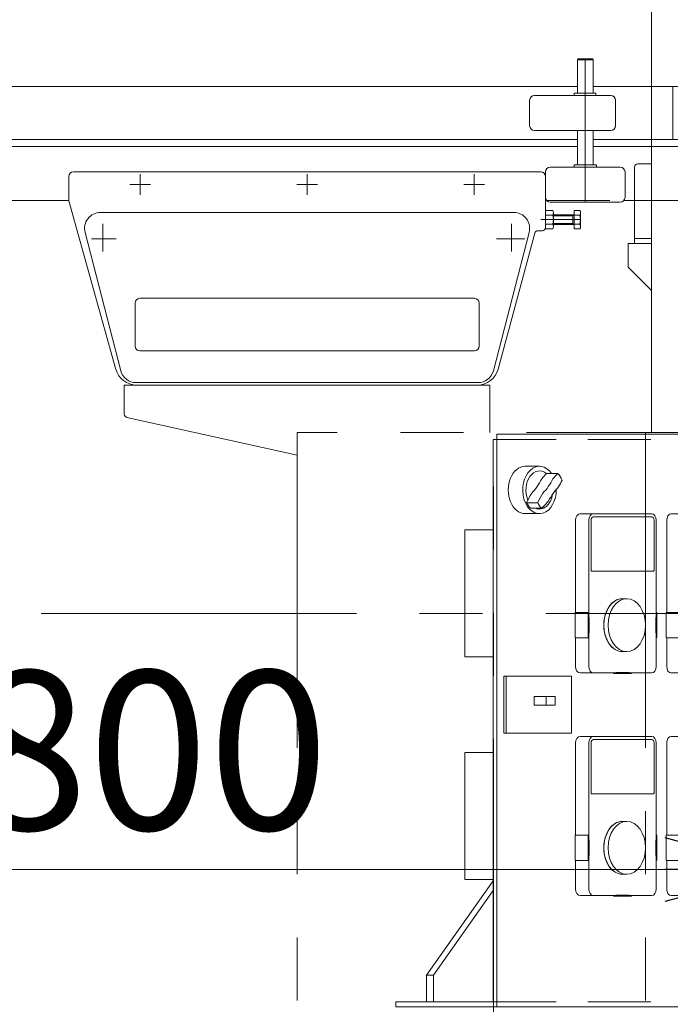
# Model space of a CAD drawing. Units: millimetres. Extents: x -4928 to 4925, y -8016 to 3378.
# Drawn here: x -4101 to -3692, y -1735 to -1116 of the extents above; entities that cross this region are included whole.
import ezdxf

# ---------------------------------------------------------------- set-up
doc = ezdxf.new("R2010")
doc.units = ezdxf.units.MM
doc.header["$LTSCALE"] = 6.25
for name, pattern in [('CENTER', [50.8, 31.75, -6.35, 6.35, -6.35]), ('CENTERX2', [101.6, 63.5, -12.7, 12.7, -12.7]), ('DASHED2', [9.525, 6.35, -3.175]), ('PHANTOM', [63.5, 31.75, -6.35, 6.35, -6.35, 6.35, -6.35])]:
    doc.linetypes.add(name, pattern=pattern)
for name, color, linetype in [('HEXAGON_NUT_1_JIS', 7, 'Continuous'), ('HEXAGON_SOCKET_HEAD_CAP_SCREW_JIS', 7, 'Continuous'), ('Layer0176', 7, 'Continuous'), ('MMX2-LHA1-030_2', 7, 'Continuous'), ('MMX2-LHA1-090(L192)', 7, 'Continuous'), ('MMX2-S-160A', 7, 'Continuous'), ('MMX2-S-530A(ダミー)', 7, 'Continuous'), ('SLD-0', 7, 'Continuous'), ('設計図枠', 7, 'Continuous'), ('購入品-608ZZ', 7, 'Continuous'), ('開発図枠', 7, 'Continuous')]:
    doc.layers.add(name, color=color, linetype=linetype)
doc.styles.add('dcStyle0', font='ＭＳ Ｐゴシック', dxfattribs={"width": 0.75})
doc.dimstyles.new('dc_Diam06', dxfattribs={"dimtxt": 100, "dimasz": 75.000048, "dimexe": 25, "dimexo": 25, "dimgap": 25, "dimtad": 2, "dimtih": 1, "dimtoh": 1, "dimdsep": 46, "dimtxsty": 'dcStyle0', "dimblk1": 'OPEN30', "dimblk2": 'OPEN30', "dimsah": 1, "dimcen": 0.09, "dimclrd": 2, "dimclre": 2, "dimclrt": 2, "dimadec": 0, "dimazin": 2, "dimtfac": 1, "dimtdec": 4, "dimtofl": 0, "dimtmove": 0, "dimatfit": 3, "dimfxl": 1, "dimarcsym": 1})
doc.dimstyles.new('dc_Rotated', dxfattribs={"dimtxt": 100, "dimasz": 75.000048, "dimexe": 6, "dimexo": 25, "dimgap": 6, "dimtad": 3, "dimdsep": 46, "dimtxsty": 'dcStyle0', "dimblk1": 'OPEN30', "dimblk2": 'OPEN30', "dimsah": 1, "dimcen": 0.09, "dimclrd": 2, "dimclre": 2, "dimclrt": 2, "dimadec": 0, "dimazin": 2, "dimtfac": 1, "dimtdec": 4, "dimtmove": 0, "dimatfit": 3, "dimfxl": 1, "dimarcsym": 1})

# ---------------------------------------------------------------- blocks, each defined once
blk = doc.blocks.new('_Open30')
at = {"color": 0, "linetype": 'ByBlock', "lineweight": -2}
for p, q in [((-1, 0.267949), (0, 0)), ((0, 0), (-1, -0.267949)), ((0, 0), (-1, 0))]:
    blk.add_line(p, q, dxfattribs=at)
blk = doc.blocks.new('*D5')
at = {"color": 2, "linetype": 'Continuous', "lineweight": 13}
for p, q in [((-4039.28, -363.75), (-3789.28, -363.75)), ((-3789.28, -363.75), (-3636.02, -582.48))]:
    blk.add_line(p, q, dxfattribs=at)
at = {"color": 2, "xscale": 75.00007019038215, "yscale": 74.99973420559108, "rotation": 305.0175100935573}
blk.add_blockref('_Open30', (-3636.02, -582.48), dxfattribs=at)
at = {"color": 2, "insert": (-3814.28, -338.75), "char_height": 100, "attachment_point": 9, "style": 'dcStyle0'}
blk.add_mtext('\\T1.00;φ20', dxfattribs=at)
blk = doc.blocks.new('*D10')
at = {"color": 2, "linetype": 'Continuous', "lineweight": 13}
for p, q in [((-4420.28, -1236.17), (-4420.28, -1675.33)), ((-3620.28, -1236.17), (-3620.28, -1675.33)), ((-4420.28, -1650.33), (-3620.28, -1650.33))]:
    blk.add_line(p, q, dxfattribs=at)
at = {"color": 2, "xscale": 75.00007019038215, "yscale": 74.99973420559108}
for p, rotation in [((-4420.28, -1650.33), 180), ((-3620.28, -1650.33), 360)]:
    blk.add_blockref('_Open30', p, dxfattribs=dict(at, rotation=rotation))
at = {"color": 2, "insert": (-4020.28, -1625.33), "char_height": 100, "attachment_point": 8, "style": 'dcStyle0'}
blk.add_mtext('\\T1.00;800', dxfattribs=at)
blk = doc.blocks.new('DC_GROUP_W_GBCS-T_S_160_42')
at = {"layer": '購入品-608ZZ', "color": 7, "linetype": 'Continuous', "lineweight": 13}
for p, q in [((-3718.28, -1271.67), (-3718.28, -1256.67)), ((-3718.28, -1256.67), (-3703.67, -1256.67)), ((-3703.67, -1286.29), (-3718.28, -1271.67))]:
    blk.add_line(p, q, dxfattribs=at)
blk = doc.blocks.new('DC_GROUP_W_GBCS-T_S_160_39')
at = {"layer": '購入品-608ZZ', "linetype": 'Continuous'}
blk.add_blockref('DC_GROUP_W_GBCS-T_S_160_42', (0, 0), dxfattribs=at)
blk = doc.blocks.new('DC_GROUP_W_GBCS-T_S_160_497')
at = {"color": 140, "linetype": 'PHANTOM', "lineweight": 13}
for p, q in [((-3926.51, -1375.47), (-3926.51, -1766.67)), ((-3583.82, -1375.47), (-3926.51, -1375.47)), ((-3802.98, -1766.67), (-3802.98, -1375.47)), ((-3707.35, -1375.47), (-3707.35, -1766.67)), ((-3583.82, -1766.67), (-3583.82, -1375.47)), ((-3926.51, -1766.67), (-3583.82, -1766.67))]:
    blk.add_line(p, q, dxfattribs=at)
blk = doc.blocks.new('DC_GROUP_W_GBCS-T_S_160_499')
at = {"layer": 'SLD-0', "color": 140, "linetype": 'Continuous', "lineweight": 13}
for p, q in [((-3751.36, -1570.67), (-3751.36, -1628.69)), ((-3703.46, -1566.67), (-3748.54, -1566.67)), ((-3743.06, -1570.67), (-3743.06, -1628.69)), ((-3741.66, -1602.17), (-3741.66, -1570.67)), ((-3740.23, -1568.65), (-3703.46, -1568.65)), ((-3702.03, -1570.67), (-3702.03, -1602.17)), ((-3700.63, -1628.69), (-3700.63, -1570.67)), ((-3702.4, -1602.7), (-3741.29, -1602.7)), ((-3719.17, -1620.05), (-3721.85, -1620.05)), ((-3751.72, -1644.16), (-3751.72, -1629.19)), ((-3743.06, -1628.69), (-3751.36, -1628.69)), ((-3743.41, -1644.16), (-3743.41, -1629.19)), ((-3700.28, -1629.19), (-3700.28, -1644.16)), ((-3751.36, -1644.66), (-3751.36, -1662.67)), ((-3743.06, -1644.66), (-3751.36, -1644.66)), ((-3743.06, -1644.66), (-3743.06, -1662.67)), ((-3700.63, -1662.67), (-3700.63, -1644.66)), ((-3719.17, -1653.3), (-3721.85, -1653.3)), ((-3748.54, -1666.67), (-3727.49, -1666.67)), ((-3716.55, -1667.17), (-3727.14, -1667.17)), ((-3716.2, -1666.67), (-3703.46, -1666.67))]:
    blk.add_line(p, q, dxfattribs=at)
for centre, major_axis, start_param, end_param in [((-3748.54, -1570.67), (0, -4), 3.141594, 4.712389), ((-3740.23, -1570.67), (0, -4), 3.141594, 4.712389), ((-3740.23, -1570.67), (0, -2.02), 3.141596, 4.712388), ((-3703.46, -1570.67), (0, -4), 1.570797, 3.141591), ((-3703.46, -1570.67), (0, -2.02), 1.570797, 3.141589), ((-3741.29, -1602.17), (0, -0.524), 4.712383, 6.283188), ((-3702.4, -1602.17), (0, -0.524), 6.283183, 7.853988), ((-3721.85, -1636.67), (0, -16.7), 3.047844, 6.376934), ((-3721.85, -1636.67), (0, -16.63), 3.141593, 6.283185), ((-3751.36, -1629.19), (0, -0.5), 3.142449, 4.713624), ((-3743.06, -1629.19), (0, -0.5), 3.142449, 4.713624), ((-3814.4, -1636.67), (0, -101.21), 1.491825, 1.649768), ((-3629.29, -1636.67), (0, -101.21), 4.633418, 4.79136), ((-3700.62, -1629.18), (0, -0.485), 1.439623, 3.16202), ((-3751.36, -1644.16), (0, -0.501), 4.711476, 6.282011), ((-3743.06, -1644.16), (0, -0.501), 4.711476, 6.282011), ((-3700.63, -1644.17), (0, -0.488), 6.268014, 7.914415), ((-3748.54, -1662.67), (0, -4), 4.712389, 6.283185), ((-3740.23, -1662.67), (0, -4), 4.712389, 6.283185), ((-3703.46, -1662.67), (0, -4), 0, 1.570796), ((-3721.85, -1767.57), (0, -101.21), 3.062621, 3.220564), ((-3727.15, -1666.69), (0, -0.485), 4.682767, 6.349608), ((-3716.54, -1666.69), (0, -0.478), 6.13615, 7.893941)]:
    blk.add_ellipse(centre, major_axis=major_axis, ratio=0.707107, start_param=start_param, end_param=end_param, dxfattribs=at)
blk.add_ellipse((-3719.17, -1636.67), major_axis=(0, -16.63), ratio=0.707107, dxfattribs=at)
blk = doc.blocks.new('DC_GROUP_W_GBCS-T_S_160_498')
at = {"layer": 'SLD-0', "color": 140, "linetype": 'Continuous', "lineweight": 13}
for p, q in [((-3803.19, -1576.67), (-3821.01, -1576.67)), ((-3821.01, -1576.67), (-3821.01, -1656.67)), ((-3821.01, -1656.67), (-3803.19, -1656.67))]:
    blk.add_line(p, q, dxfattribs=at)
at = {"layer": 'SLD-0', "linetype": 'Continuous'}
blk.add_blockref('DC_GROUP_W_GBCS-T_S_160_499', (0, 0), dxfattribs=at)
blk = doc.blocks.new('DC_GROUP_W_GBCS-T_S_160_506')
at = {"color": 7, "linetype": 'Continuous', "lineweight": 13}
for p, q in [((-3803.19, -1733.47), (-3803.19, -1379.87)), ((-3800.93, -1376.67), (-3583.82, -1376.67)), ((-3800.93, -1736.67), (-3800.93, -1376.67)), ((-3583.82, -1376.67), (-3583.82, -1736.67)), ((-3864.57, -1733.47), (-3864.57, -1736.67)), ((-3864.57, -1733.47), (-3803.19, -1733.47)), ((-3864.57, -1736.67), (-3583.82, -1736.67))]:
    blk.add_line(p, q, dxfattribs=at)
at = {"color": 4, "linetype": 'DASHED2', "lineweight": 13}
for p, q in [((-3803.19, -1379.87), (-3586.08, -1379.87)), ((-3586.08, -1733.47), (-3586.08, -1379.87)), ((-3803.19, -1733.47), (-3586.08, -1733.47))]:
    blk.add_line(p, q, dxfattribs=at)
blk = doc.blocks.new('DC_GROUP_W_GBCS-T_S_160_509')
at = {"layer": 'SLD-0', "color": 140, "linetype": 'Continuous', "lineweight": 13}
for p, q in [((-3703.46, -1426.67), (-3748.54, -1426.67)), ((-3740.23, -1428.65), (-3703.46, -1428.65)), ((-3751.36, -1430.67), (-3751.36, -1488.69)), ((-3743.06, -1430.67), (-3743.06, -1488.69)), ((-3741.66, -1462.17), (-3741.66, -1430.67)), ((-3702.03, -1430.67), (-3702.03, -1462.17)), ((-3700.63, -1488.69), (-3700.63, -1430.67)), ((-3702.4, -1462.7), (-3741.29, -1462.7)), ((-3719.17, -1480.05), (-3721.85, -1480.05)), ((-3751.72, -1504.16), (-3751.72, -1489.19)), ((-3743.06, -1488.69), (-3751.36, -1488.69)), ((-3743.41, -1504.16), (-3743.41, -1489.19)), ((-3700.28, -1489.19), (-3700.28, -1504.16)), ((-3751.36, -1504.66), (-3751.36, -1522.67)), ((-3743.06, -1504.66), (-3751.36, -1504.66)), ((-3743.06, -1504.66), (-3743.06, -1522.67)), ((-3700.63, -1522.67), (-3700.63, -1504.66)), ((-3719.17, -1513.3), (-3721.85, -1513.3)), ((-3748.54, -1526.67), (-3727.49, -1526.67)), ((-3716.55, -1527.17), (-3727.14, -1527.17)), ((-3716.2, -1526.67), (-3703.46, -1526.67))]:
    blk.add_line(p, q, dxfattribs=at)
for centre, major_axis, start_param, end_param in [((-3748.54, -1430.67), (0, -4), 3.141594, 4.712389), ((-3740.23, -1430.67), (0, -4), 3.141594, 4.712389), ((-3740.23, -1430.67), (0, -2.02), 3.141596, 4.712388), ((-3703.46, -1430.67), (0, -4), 1.570797, 3.141591), ((-3703.46, -1430.67), (0, -2.02), 1.570797, 3.141589), ((-3741.29, -1462.17), (0, -0.524), 4.712383, 6.283188), ((-3702.4, -1462.17), (0, -0.524), 6.283183, 7.853988), ((-3721.85, -1496.67), (0, -16.7), 3.047844, 6.376934), ((-3721.85, -1496.67), (0, -16.63), 3.141593, 6.283185), ((-3751.36, -1489.19), (0, -0.5), 3.142449, 4.713624), ((-3743.06, -1489.19), (0, -0.5), 3.142449, 4.713624), ((-3814.4, -1496.67), (0, -101.21), 1.491825, 1.649768), ((-3629.29, -1496.67), (0, -101.21), 4.633418, 4.79136), ((-3700.62, -1489.18), (0, -0.485), 1.439623, 3.16202), ((-3751.36, -1504.16), (0, -0.501), 4.711476, 6.282011), ((-3743.06, -1504.16), (0, -0.501), 4.711476, 6.282011), ((-3700.63, -1504.17), (0, -0.488), 6.268014, 7.914415), ((-3748.54, -1522.67), (0, -4), 4.712389, 6.283185), ((-3740.23, -1522.67), (0, -4), 4.712389, 6.283185), ((-3703.46, -1522.67), (0, -4), 0, 1.570796), ((-3721.85, -1627.57), (0, -101.21), 3.062621, 3.220564), ((-3727.15, -1526.69), (0, -0.485), 4.682767, 6.349608), ((-3716.54, -1526.69), (0, -0.478), 6.13615, 7.893941)]:
    blk.add_ellipse(centre, major_axis=major_axis, ratio=0.707107, start_param=start_param, end_param=end_param, dxfattribs=at)
blk.add_ellipse((-3719.17, -1496.67), major_axis=(0, -16.63), ratio=0.707107, dxfattribs=at)
blk = doc.blocks.new('DC_GROUP_W_GBCS-T_S_160_508')
at = {"layer": 'SLD-0', "color": 140, "linetype": 'Continuous', "lineweight": 13}
for p, q in [((-3803.19, -1436.67), (-3821.01, -1436.67)), ((-3821.01, -1436.67), (-3821.01, -1516.67)), ((-3821.01, -1516.67), (-3803.19, -1516.67))]:
    blk.add_line(p, q, dxfattribs=at)
at = {"layer": 'SLD-0', "linetype": 'Continuous'}
blk.add_blockref('DC_GROUP_W_GBCS-T_S_160_509', (0, 0), dxfattribs=at)
blk = doc.blocks.new('DC_GROUP_W_GBCS-T_S_160_500')
at = {"layer": 'SLD-0', "color": 140, "linetype": 'Continuous', "lineweight": 13}
for p, q in [((-3636.8, -1570.67), (-3636.8, -1628.69)), ((-3588.89, -1566.67), (-3633.97, -1566.67)), ((-3628.49, -1570.67), (-3628.49, -1628.69)), ((-3627.09, -1602.17), (-3627.09, -1570.67)), ((-3625.66, -1568.65), (-3588.89, -1568.65)), ((-3587.46, -1570.67), (-3587.46, -1602.17)), ((-3586.07, -1628.69), (-3586.07, -1570.67)), ((-3587.83, -1602.7), (-3626.72, -1602.7)), ((-3604.61, -1620.05), (-3607.28, -1620.05)), ((-3637.15, -1644.16), (-3637.15, -1629.19)), ((-3628.49, -1628.69), (-3636.8, -1628.69)), ((-3628.85, -1644.16), (-3628.85, -1629.19)), ((-3585.71, -1629.19), (-3585.71, -1644.16)), ((-3636.8, -1644.66), (-3636.8, -1662.67)), ((-3628.49, -1644.66), (-3636.8, -1644.66)), ((-3628.49, -1644.66), (-3628.49, -1662.67)), ((-3586.07, -1662.67), (-3586.07, -1644.66)), ((-3604.61, -1653.3), (-3607.28, -1653.3)), ((-3633.97, -1666.67), (-3612.92, -1666.67)), ((-3601.99, -1667.17), (-3612.57, -1667.17)), ((-3601.63, -1666.67), (-3588.89, -1666.67))]:
    blk.add_line(p, q, dxfattribs=at)
for centre, major_axis, start_param, end_param in [((-3633.97, -1570.67), (0, -4), 3.141594, 4.712389), ((-3625.66, -1570.67), (0, -4), 3.141594, 4.712389), ((-3625.66, -1570.67), (0, -2.02), 3.141596, 4.712388), ((-3588.89, -1570.67), (0, -4), 1.570797, 3.141591), ((-3588.89, -1570.67), (0, -2.02), 1.570797, 3.141589), ((-3626.72, -1602.17), (0, -0.524), 4.712383, 6.283188), ((-3587.83, -1602.17), (0, -0.524), 6.283183, 7.853988), ((-3607.28, -1636.67), (0, -16.7), 3.047844, 6.376934), ((-3607.28, -1636.67), (0, -16.63), 3.141593, 6.283185), ((-3636.8, -1629.19), (0, -0.5), 3.142449, 4.713624), ((-3628.49, -1629.19), (0, -0.5), 3.142449, 4.713624), ((-3699.83, -1636.67), (0, -101.21), 1.491825, 1.649768), ((-3514.72, -1636.67), (0, -101.21), 4.633418, 4.79136), ((-3586.06, -1629.18), (0, -0.485), 1.439623, 3.16202), ((-3636.8, -1644.16), (0, -0.501), 4.711476, 6.282011), ((-3628.49, -1644.16), (0, -0.501), 4.711476, 6.282011), ((-3586.06, -1644.17), (0, -0.488), 6.268014, 7.914415), ((-3633.97, -1662.67), (0, -4), 4.712389, 6.283185), ((-3625.66, -1662.67), (0, -4), 4.712389, 6.283185), ((-3588.89, -1662.67), (0, -4), 0, 1.570796), ((-3612.58, -1666.69), (0, -0.485), 4.682767, 6.349608), ((-3607.28, -1767.57), (0, -101.21), 3.062621, 3.220564), ((-3601.97, -1666.69), (0, -0.478), 6.13615, 7.893941)]:
    blk.add_ellipse(centre, major_axis=major_axis, ratio=0.707107, start_param=start_param, end_param=end_param, dxfattribs=at)
blk.add_ellipse((-3604.61, -1636.67), major_axis=(0, -16.63), ratio=0.707107, dxfattribs=at)
blk = doc.blocks.new('DC_GROUP_W_GBCS-T_S_160_507')
at = {"layer": 'SLD-0', "color": 140, "linetype": 'Continuous', "lineweight": 13}
for p, q in [((-3694.08, -1570.67), (-3694.08, -1628.69)), ((-3646.18, -1566.67), (-3691.25, -1566.67)), ((-3685.78, -1570.67), (-3685.78, -1628.69)), ((-3684.38, -1602.17), (-3684.38, -1570.67)), ((-3682.95, -1568.65), (-3646.18, -1568.65)), ((-3644.75, -1570.67), (-3644.75, -1602.17)), ((-3643.35, -1628.69), (-3643.35, -1570.67)), ((-3645.12, -1602.7), (-3684.01, -1602.7)), ((-3661.89, -1620.05), (-3664.56, -1620.05)), ((-3694.43, -1644.16), (-3694.43, -1629.19)), ((-3685.78, -1628.69), (-3694.08, -1628.69)), ((-3686.13, -1644.16), (-3686.13, -1629.19)), ((-3643, -1629.19), (-3643, -1644.16)), ((-3694.08, -1644.66), (-3694.08, -1662.67)), ((-3685.78, -1644.66), (-3694.08, -1644.66)), ((-3685.78, -1644.66), (-3685.78, -1662.67)), ((-3643.35, -1662.67), (-3643.35, -1644.66)), ((-3661.89, -1653.3), (-3664.56, -1653.3)), ((-3691.25, -1666.67), (-3670.21, -1666.67)), ((-3659.27, -1667.17), (-3669.85, -1667.17)), ((-3658.92, -1666.67), (-3646.18, -1666.67))]:
    blk.add_line(p, q, dxfattribs=at)
for centre, major_axis, start_param, end_param in [((-3691.25, -1570.67), (0, -4), 3.141594, 4.712389), ((-3682.95, -1570.67), (0, -4), 3.141594, 4.712389), ((-3682.95, -1570.67), (0, -2.02), 3.141596, 4.712388), ((-3646.18, -1570.67), (0, -4), 1.570797, 3.141591), ((-3646.18, -1570.67), (0, -2.02), 1.570797, 3.141589), ((-3684.01, -1602.17), (0, -0.524), 4.712383, 6.283188), ((-3645.12, -1602.17), (0, -0.524), 6.283183, 7.853988), ((-3664.56, -1636.67), (0, -16.7), 3.047844, 6.376934), ((-3664.56, -1636.67), (0, -16.63), 3.141593, 6.283185), ((-3694.08, -1629.19), (0, -0.5), 3.142449, 4.713624), ((-3685.77, -1629.19), (0, -0.5), 3.142449, 4.713624), ((-3757.12, -1636.67), (0, -101.21), 1.491825, 1.649768), ((-3572.01, -1636.67), (0, -101.21), 4.633418, 4.79136), ((-3643.34, -1629.18), (0, -0.485), 1.439623, 3.16202), ((-3694.08, -1644.16), (0, -0.501), 4.711476, 6.282011), ((-3685.77, -1644.16), (0, -0.501), 4.711476, 6.282011), ((-3643.34, -1644.17), (0, -0.488), 6.268014, 7.914415), ((-3691.25, -1662.67), (0, -4), 4.712389, 6.283185), ((-3682.95, -1662.67), (0, -4), 4.712389, 6.283185), ((-3646.18, -1662.67), (0, -4), 0, 1.570796), ((-3664.56, -1767.57), (0, -101.21), 3.062621, 3.220564), ((-3669.86, -1666.69), (0, -0.485), 4.682767, 6.349608), ((-3659.25, -1666.69), (0, -0.478), 6.13615, 7.893941)]:
    blk.add_ellipse(centre, major_axis=major_axis, ratio=0.707107, start_param=start_param, end_param=end_param, dxfattribs=at)
blk.add_ellipse((-3661.89, -1636.67), major_axis=(0, -16.63), ratio=0.707107, dxfattribs=at)
blk = doc.blocks.new('DC_GROUP_W_GBCS-T_S_160_510')
at = {"layer": 'SLD-0', "color": 140, "linetype": 'Continuous', "lineweight": 13}
for p, q in [((-3588.89, -1426.67), (-3633.97, -1426.67)), ((-3625.66, -1428.65), (-3588.89, -1428.65)), ((-3636.8, -1430.67), (-3636.8, -1488.69)), ((-3628.49, -1430.67), (-3628.49, -1488.69)), ((-3627.09, -1462.17), (-3627.09, -1430.67)), ((-3587.46, -1430.67), (-3587.46, -1462.17)), ((-3586.07, -1488.69), (-3586.07, -1430.67)), ((-3587.83, -1462.7), (-3626.72, -1462.7)), ((-3604.61, -1480.05), (-3607.28, -1480.05)), ((-3637.15, -1504.16), (-3637.15, -1489.19)), ((-3628.49, -1488.69), (-3636.8, -1488.69)), ((-3628.85, -1504.16), (-3628.85, -1489.19)), ((-3585.71, -1489.19), (-3585.71, -1504.16)), ((-3636.8, -1504.66), (-3636.8, -1522.67)), ((-3628.49, -1504.66), (-3636.8, -1504.66)), ((-3628.49, -1504.66), (-3628.49, -1522.67)), ((-3586.07, -1522.67), (-3586.07, -1504.66)), ((-3604.61, -1513.3), (-3607.28, -1513.3)), ((-3633.97, -1526.67), (-3612.92, -1526.67)), ((-3601.99, -1527.17), (-3612.57, -1527.17)), ((-3601.63, -1526.67), (-3588.89, -1526.67))]:
    blk.add_line(p, q, dxfattribs=at)
for centre, major_axis, start_param, end_param in [((-3633.97, -1430.67), (0, -4), 3.141594, 4.712389), ((-3625.66, -1430.67), (0, -4), 3.141594, 4.712389), ((-3625.66, -1430.67), (0, -2.02), 3.141596, 4.712388), ((-3588.89, -1430.67), (0, -4), 1.570797, 3.141591), ((-3588.89, -1430.67), (0, -2.02), 1.570797, 3.141589), ((-3626.72, -1462.17), (0, -0.524), 4.712383, 6.283188), ((-3587.83, -1462.17), (0, -0.524), 6.283183, 7.853988), ((-3607.28, -1496.67), (0, -16.7), 3.047844, 6.376934), ((-3607.28, -1496.67), (0, -16.63), 3.141593, 6.283185), ((-3636.8, -1489.19), (0, -0.5), 3.142449, 4.713624), ((-3628.49, -1489.19), (0, -0.5), 3.142449, 4.713624), ((-3699.83, -1496.67), (0, -101.21), 1.491825, 1.649768), ((-3514.72, -1496.67), (0, -101.21), 4.633418, 4.79136), ((-3586.06, -1489.18), (0, -0.485), 1.439623, 3.16202), ((-3636.8, -1504.16), (0, -0.501), 4.711476, 6.282011), ((-3628.49, -1504.16), (0, -0.501), 4.711476, 6.282011), ((-3586.06, -1504.17), (0, -0.488), 6.268014, 7.914415), ((-3633.97, -1522.67), (0, -4), 4.712389, 6.283185), ((-3625.66, -1522.67), (0, -4), 4.712389, 6.283185), ((-3588.89, -1522.67), (0, -4), 0, 1.570796), ((-3612.58, -1526.69), (0, -0.485), 4.682767, 6.349608), ((-3607.28, -1627.57), (0, -101.21), 3.062621, 3.220564), ((-3601.97, -1526.69), (0, -0.478), 6.13615, 7.893941)]:
    blk.add_ellipse(centre, major_axis=major_axis, ratio=0.707107, start_param=start_param, end_param=end_param, dxfattribs=at)
blk.add_ellipse((-3604.61, -1496.67), major_axis=(0, -16.63), ratio=0.707107, dxfattribs=at)
blk = doc.blocks.new('DC_GROUP_W_GBCS-T_S_160_511')
at = {"layer": 'SLD-0', "color": 140, "linetype": 'Continuous', "lineweight": 13}
for p, q in [((-3646.18, -1426.67), (-3691.25, -1426.67)), ((-3682.95, -1428.65), (-3646.18, -1428.65)), ((-3694.08, -1430.67), (-3694.08, -1488.69)), ((-3685.78, -1430.67), (-3685.78, -1488.69)), ((-3684.38, -1462.17), (-3684.38, -1430.67)), ((-3644.75, -1430.67), (-3644.75, -1462.17)), ((-3643.35, -1488.69), (-3643.35, -1430.67)), ((-3645.12, -1462.7), (-3684.01, -1462.7)), ((-3661.89, -1480.05), (-3664.56, -1480.05)), ((-3694.43, -1504.16), (-3694.43, -1489.19)), ((-3685.78, -1488.69), (-3694.08, -1488.69)), ((-3686.13, -1504.16), (-3686.13, -1489.19)), ((-3643, -1489.19), (-3643, -1504.16)), ((-3694.08, -1504.66), (-3694.08, -1522.67)), ((-3685.78, -1504.66), (-3694.08, -1504.66)), ((-3685.78, -1504.66), (-3685.78, -1522.67)), ((-3643.35, -1522.67), (-3643.35, -1504.66)), ((-3661.89, -1513.3), (-3664.56, -1513.3)), ((-3691.25, -1526.67), (-3670.21, -1526.67)), ((-3659.27, -1527.17), (-3669.85, -1527.17)), ((-3658.92, -1526.67), (-3646.18, -1526.67))]:
    blk.add_line(p, q, dxfattribs=at)
for centre, major_axis, start_param, end_param in [((-3691.25, -1430.67), (0, -4), 3.141594, 4.712389), ((-3682.95, -1430.67), (0, -4), 3.141594, 4.712389), ((-3682.95, -1430.67), (0, -2.02), 3.141596, 4.712388), ((-3646.18, -1430.67), (0, -4), 1.570797, 3.141591), ((-3646.18, -1430.67), (0, -2.02), 1.570797, 3.141589), ((-3684.01, -1462.17), (0, -0.524), 4.712383, 6.283188), ((-3645.12, -1462.17), (0, -0.524), 6.283183, 7.853988), ((-3664.56, -1496.67), (0, -16.7), 3.047844, 6.376934), ((-3664.56, -1496.67), (0, -16.63), 3.141593, 6.283185), ((-3694.08, -1489.19), (0, -0.5), 3.142449, 4.713624), ((-3685.77, -1489.19), (0, -0.5), 3.142449, 4.713624), ((-3757.12, -1496.67), (0, -101.21), 1.491825, 1.649768), ((-3572.01, -1496.67), (0, -101.21), 4.633418, 4.79136), ((-3643.34, -1489.18), (0, -0.485), 1.439623, 3.16202), ((-3694.08, -1504.16), (0, -0.501), 4.711476, 6.282011), ((-3685.77, -1504.16), (0, -0.501), 4.711476, 6.282011), ((-3643.34, -1504.17), (0, -0.488), 6.268014, 7.914415), ((-3691.25, -1522.67), (0, -4), 4.712389, 6.283185), ((-3682.95, -1522.67), (0, -4), 4.712389, 6.283185), ((-3646.18, -1522.67), (0, -4), 0, 1.570796), ((-3664.56, -1627.57), (0, -101.21), 3.062621, 3.220564), ((-3669.86, -1526.69), (0, -0.485), 4.682767, 6.349608), ((-3659.25, -1526.69), (0, -0.478), 6.13615, 7.893941)]:
    blk.add_ellipse(centre, major_axis=major_axis, ratio=0.707107, start_param=start_param, end_param=end_param, dxfattribs=at)
blk.add_ellipse((-3661.89, -1496.67), major_axis=(0, -16.63), ratio=0.707107, dxfattribs=at)
blk = doc.blocks.new('DC_GROUP_W_GBCS-T_S_160_501')
at = {"layer": '設計図枠', "color": 140, "linetype": 'Continuous', "lineweight": 13}
for p, q in [((-3796.62, -1528.67), (-3753.98, -1528.67)), ((-3796.62, -1564.67), (-3796.62, -1528.67)), ((-3794.99, -1528.67), (-3794.99, -1564.67)), ((-3753.98, -1528.67), (-3753.98, -1564.67)), ((-3777.4, -1541.44), (-3764.28, -1541.44)), ((-3777.4, -1547.03), (-3777.4, -1541.44)), ((-3769.94, -1541.44), (-3769.94, -1547.03)), ((-3764.28, -1541.44), (-3764.28, -1547.03)), ((-3764.28, -1547.03), (-3777.4, -1547.03)), ((-3753.98, -1564.67), (-3796.62, -1564.67))]:
    blk.add_line(p, q, dxfattribs=at)
blk = doc.blocks.new('DC_GROUP_W_GBCS-T_S_160_503')
at = {"layer": '設計図枠', "color": 140, "linetype": 'Continuous', "lineweight": 13}
blk.add_ellipse((-3783.18, -1411.67), major_axis=(0, -14.9), ratio=0.707107, start_param=3.141593, end_param=6.283221, dxfattribs=at)
blk = doc.blocks.new('DC_GROUP_W_GBCS-T_S_160_504')
at = {"layer": '設計図枠', "color": 140, "linetype": 'Continuous', "lineweight": 13}
for centre, major_axis, start_param, end_param in [((-3774.11, -1411.67), (0, -14.9), 2.330372, 7.881133), ((-3774.11, -1411.67), (0, -12), 2.596403, 5.25763), ((-3795.61, -1381.27), (0, -40), 0.627114, 0.943682), ((-3738.49, -1462.04), (0, -75), 3.77095, 3.842828), ((-3738.49, -1462.04), (0, -75), 4.011154, 4.111732), ((-3774.11, -1411.67), (0, -12), 5.994066, 7.643011), ((-3774.11, -1411.67), (0, -14), 5.319031, 5.676544)]:
    blk.add_ellipse(centre, major_axis=major_axis, ratio=0.707107, start_param=start_param, end_param=end_param, dxfattribs=at)
blk = doc.blocks.new('DC_GROUP_W_GBCS-T_S_160_505')
at = {"layer": '設計図枠', "color": 140, "linetype": 'Continuous', "lineweight": 13}
for centre, major_axis, start_param, end_param in [((-3788.54, -1381.27), (0, -40), 0.627114, 0.943682), ((-3731.42, -1462.04), (0, -75), 3.77095, 3.842828), ((-3767.04, -1411.67), (0, -12), 2.116092, 2.596403), ((-3745.54, -1442.08), (0, -40), 3.76871, 4.085269), ((-3802.66, -1361.3), (0, -75), 0.869558, 0.941448), ((-3731.42, -1462.04), (0, -75), 4.011154, 4.111732), ((-3767.04, -1411.67), (0, -14), 5.319031, 5.676544), ((-3802.66, -1361.3), (0, -75), 0.600655, 0.701238)]:
    blk.add_ellipse(centre, major_axis=major_axis, ratio=0.707107, start_param=start_param, end_param=end_param, dxfattribs=at)
blk = doc.blocks.new('DC_GROUP_W_GBCS-T_S_160_502')
at = {"layer": 'MMX2-S-530A(ダミー)', "color": 140, "linetype": 'Continuous', "lineweight": 13}
for p, q in [((-3774.11, -1396.77), (-3783.18, -1396.77)), ((-3762.64, -1401.41), (-3769.71, -1401.41)), ((-3782.24, -1419.66), (-3775.17, -1419.66)), ((-3772.68, -1423.18), (-3779.75, -1423.17)), ((-3783.18, -1426.57), (-3774.11, -1426.57))]:
    blk.add_line(p, q, dxfattribs=at)
at = {"layer": '設計図枠', "linetype": 'Continuous'}
for name in ['DC_GROUP_W_GBCS-T_S_160_503', 'DC_GROUP_W_GBCS-T_S_160_504', 'DC_GROUP_W_GBCS-T_S_160_505']:
    blk.add_blockref(name, (0, 0), dxfattribs=at)
blk = doc.blocks.new('DC_GROUP_W_GBCS-T_S_160_496')
at = {"linetype": 'Continuous'}
for name in ['DC_GROUP_W_GBCS-T_S_160_497', 'DC_GROUP_W_GBCS-T_S_160_506', 'DC_GROUP_W_GBCS-T_S_160_508', 'DC_GROUP_W_GBCS-T_S_160_498']:
    blk.add_blockref(name, (0, 0), dxfattribs=at)
at = {"layer": 'MMX2-S-530A(ダミー)', "linetype": 'Continuous'}
blk.add_blockref('DC_GROUP_W_GBCS-T_S_160_502', (0, 0), dxfattribs=at)
at = {"layer": 'SLD-0', "linetype": 'Continuous'}
for name in ['DC_GROUP_W_GBCS-T_S_160_511', 'DC_GROUP_W_GBCS-T_S_160_510', 'DC_GROUP_W_GBCS-T_S_160_507', 'DC_GROUP_W_GBCS-T_S_160_500']:
    blk.add_blockref(name, (0, 0), dxfattribs=at)
at = {"layer": '設計図枠', "linetype": 'Continuous'}
blk.add_blockref('DC_GROUP_W_GBCS-T_S_160_501', (0, 0), dxfattribs=at)
blk = doc.blocks.new('DC_GROUP_W_GBCS-T_S_160_932')
at = {"color": 4, "linetype": 'DASHED2', "lineweight": 13}
for p, q in [((-3620.28, -1158.02), (-3690.28, -1158.02)), ((-3690.28, -1158.02), (-3690.28, -1191.32)), ((-3620.28, -1191.32), (-3620.28, -1158.02))]:
    blk.add_line(p, q, dxfattribs=at)
blk = doc.blocks.new('DC_GROUP_W_GBCS-T_S_160_933')
at = {"color": 7, "linetype": 'Continuous', "lineweight": 13}
for p, q in [((-4417.78, -1158.02), (-4420.28, -1158.02)), ((-4420.28, -1158.02), (-4420.28, -1191.32)), ((-4417.78, -1191.32), (-4417.78, -1158.02))]:
    blk.add_line(p, q, dxfattribs=at)
blk = doc.blocks.new('DC_GROUP_W_GBCS-T_S_160_934')
at = {"color": 7, "linetype": 'Continuous', "lineweight": 13}
for p, q in [((-4417.78, -1158.02), (-4300.28, -1158.02)), ((-4417.78, -1169.71), (-4417.78, -1158.02)), ((-4290.28, -1158.02), (-3750.28, -1158.02)), ((-3740.28, -1158.02), (-3703.67, -1158.02)), ((-4300.28, -1191.32), (-4420.28, -1191.32)), ((-3750.28, -1191.32), (-4290.28, -1191.32)), ((-3703.67, -1191.32), (-3740.28, -1191.32))]:
    blk.add_line(p, q, dxfattribs=at)
at = {"color": 4, "linetype": 'DASHED2', "lineweight": 13}
for p, q in [((-3703.67, -1158.02), (-3690.28, -1158.02)), ((-3690.28, -1158.02), (-3690.28, -1186.17)), ((-3620.28, -1191.32), (-3703.67, -1191.32))]:
    blk.add_line(p, q, dxfattribs=at)
blk = doc.blocks.new('DC_GROUP_W_GBCS-T_S_160_931')
at = {"linetype": 'Continuous'}
for name in ['DC_GROUP_W_GBCS-T_S_160_933', 'DC_GROUP_W_GBCS-T_S_160_934', 'DC_GROUP_W_GBCS-T_S_160_932']:
    blk.add_blockref(name, (0, 0), dxfattribs=at)
blk = doc.blocks.new('DC_GROUP_W_GBCS-T_S_160_936')
at = {"layer": 'HEXAGON_SOCKET_HEAD_CAP_SCREW_JIS', "color": 7, "linetype": 'Continuous', "lineweight": 13}
for p, q in [((-3750.28, -1141.17), (-3749.78, -1140.67)), ((-3740.28, -1141.17), (-3750.28, -1141.17)), ((-3750.28, -1162.17), (-3750.28, -1141.17)), ((-3749.78, -1140.67), (-3740.78, -1140.67)), ((-3740.28, -1141.17), (-3740.78, -1140.67)), ((-3740.28, -1162.17), (-3740.28, -1141.17)), ((-3750.28, -1207.17), (-3750.28, -1185.67)), ((-3740.28, -1207.17), (-3740.28, -1185.67))]:
    blk.add_line(p, q, dxfattribs=at)
at = {"layer": 'HEXAGON_SOCKET_HEAD_CAP_SCREW_JIS', "color": 3, "linetype": 'CENTERX2', "lineweight": 13}
blk.add_line((-3745.28, -1140.67), (-3745.28, -1230.67), dxfattribs=at)
blk = doc.blocks.new('DC_GROUP_W_GBCS-T_S_160_940')
at = {"layer": 'HEXAGON_NUT_1_JIS', "color": 7, "linetype": 'Continuous', "lineweight": 13}
for p, q in [((-3751.98, -1207.17), (-3738.58, -1207.17)), ((-3752.28, -1208.67), (-3752.28, -1207.47)), ((-3745.77, -1208.67), (-3752.28, -1208.67)), ((-3744.8, -1208.67), (-3738.28, -1208.67)), ((-3738.28, -1208.67), (-3738.28, -1207.47))]:
    blk.add_line(p, q, dxfattribs=at)
for centre, start, end in [((-3751.98, -1207.47), 90, 180), ((-3738.58, -1207.47), 0, 90)]:
    blk.add_arc(centre, 0.3, start, end, dxfattribs=at)
blk = doc.blocks.new('DC_GROUP_W_GBCS-T_S_160_939')
at = {"layer": 'HEXAGON_NUT_1_JIS', "linetype": 'Continuous'}
blk.add_blockref('DC_GROUP_W_GBCS-T_S_160_940', (0, 0), dxfattribs=at)
blk = doc.blocks.new('DC_GROUP_W_GBCS-T_S_160_938')
at = {"linetype": 'Continuous'}
blk.add_blockref('DC_GROUP_W_GBCS-T_S_160_939', (0, 0), dxfattribs=at)
blk = doc.blocks.new('DC_GROUP_W_GBCS-T_S_160_942')
at = {"layer": 'SLD-0', "color": 7, "linetype": 'Continuous', "lineweight": 13}
for p, q in [((-3770.28, -1216.71), (-3770.28, -1211.67)), ((-3767.28, -1208.67), (-3723.28, -1208.67)), ((-3720.28, -1211.67), (-3720.28, -1227.67)), ((-3770.28, -1227.67), (-3770.28, -1222.64)), ((-3723.28, -1230.67), (-3767.28, -1230.67))]:
    blk.add_line(p, q, dxfattribs=at)
for centre, start, end in [((-3767.28, -1211.67), 90, 180), ((-3723.28, -1211.67), 0, 90), ((-3767.28, -1227.67), 180, 270), ((-3723.28, -1227.67), 270, 0)]:
    blk.add_arc(centre, 3, start, end, dxfattribs=at)
blk = doc.blocks.new('DC_GROUP_W_GBCS-T_S_160_941')
at = {"layer": 'SLD-0', "linetype": 'Continuous'}
blk.add_blockref('DC_GROUP_W_GBCS-T_S_160_942', (0, 0), dxfattribs=at)
blk = doc.blocks.new('DC_GROUP_W_GBCS-T_S_160_937')
at = {"linetype": 'Continuous'}
for name in ['DC_GROUP_W_GBCS-T_S_160_938', 'DC_GROUP_W_GBCS-T_S_160_941']:
    blk.add_blockref(name, (0, 0), dxfattribs=at)
blk = doc.blocks.new('DC_GROUP_W_GBCS-T_S_160_945')
at = {"layer": 'MMX2-LHA1-030_2', "color": 7, "linetype": 'Continuous', "lineweight": 13}
for p, q in [((-3777.28, -1163.67), (-3729.28, -1163.67)), ((-3780.28, -1182.67), (-3780.28, -1166.67)), ((-3726.28, -1182.67), (-3726.28, -1166.67)), ((-3777.28, -1185.67), (-3729.28, -1185.67))]:
    blk.add_line(p, q, dxfattribs=at)
for centre, start, end in [((-3777.28, -1166.67), 90, 180), ((-3729.28, -1166.67), 0, 90), ((-3777.28, -1182.67), 180, 270), ((-3729.28, -1182.67), 270, 0)]:
    blk.add_arc(centre, 3, start, end, dxfattribs=at)
blk = doc.blocks.new('DC_GROUP_W_GBCS-T_S_160_944')
at = {"layer": 'MMX2-LHA1-030_2', "linetype": 'Continuous'}
blk.add_blockref('DC_GROUP_W_GBCS-T_S_160_945', (0, 0), dxfattribs=at)
blk = doc.blocks.new('DC_GROUP_W_GBCS-T_S_160_947')
at = {"layer": 'HEXAGON_NUT_1_JIS', "color": 7, "linetype": 'Continuous', "lineweight": 13}
for p, q in [((-3752.28, -1163.67), (-3752.28, -1162.47)), ((-3738.75, -1163.67), (-3752.28, -1163.67)), ((-3751.98, -1162.17), (-3739.05, -1162.17)), ((-3738.75, -1163.67), (-3738.75, -1162.47))]:
    blk.add_line(p, q, dxfattribs=at)
for centre, start, end in [((-3751.98, -1162.47), 90, 180), ((-3739.05, -1162.47), 0, 90)]:
    blk.add_arc(centre, 0.3, start, end, dxfattribs=at)
blk = doc.blocks.new('DC_GROUP_W_GBCS-T_S_160_946')
at = {"layer": 'HEXAGON_NUT_1_JIS', "linetype": 'Continuous'}
blk.add_blockref('DC_GROUP_W_GBCS-T_S_160_947', (0, 0), dxfattribs=at)
blk = doc.blocks.new('DC_GROUP_W_GBCS-T_S_160_943')
at = {"linetype": 'Continuous'}
for name in ['DC_GROUP_W_GBCS-T_S_160_944', 'DC_GROUP_W_GBCS-T_S_160_946']:
    blk.add_blockref(name, (0, 0), dxfattribs=at)
blk = doc.blocks.new('DC_GROUP_W_GBCS-T_S_160_935')
at = {"linetype": 'Continuous'}
for name in ['DC_GROUP_W_GBCS-T_S_160_943', 'DC_GROUP_W_GBCS-T_S_160_937']:
    blk.add_blockref(name, (0, 0), dxfattribs=at)
at = {"layer": 'HEXAGON_SOCKET_HEAD_CAP_SCREW_JIS', "linetype": 'Continuous'}
blk.add_blockref('DC_GROUP_W_GBCS-T_S_160_936', (0, 0), dxfattribs=at)
blk = doc.blocks.new('DC_GROUP_W_GBCS-T_S_160_930')
at = {"linetype": 'Continuous'}
for name in ['DC_GROUP_W_GBCS-T_S_160_935', 'DC_GROUP_W_GBCS-T_S_160_931']:
    blk.add_blockref(name, (0, 0), dxfattribs=at)
blk = doc.blocks.new('DC_GROUP_W_GBCS-T_S_160_962')
at = {"layer": 'HEXAGON_NUT_1_JIS', "color": 7, "linetype": 'Continuous', "lineweight": 13}
for p, q in [((-4067.28, -1211.67), (-3773.28, -1211.67)), ((-4070.28, -1229.4), (-4070.28, -1214.67)), ((-3770.28, -1214.67), (-3770.28, -1247.45)), ((-4040.55, -1335.82), (-4070.21, -1229.94)), ((-3765.73, -1235.9), (-3770.28, -1235.9)), ((-3765.28, -1246), (-3765.28, -1237.34)), ((-3752.28, -1235.9), (-3752.28, -1247.45)), ((-3748.73, -1235.9), (-3752.28, -1235.9)), ((-3748.28, -1246), (-3748.28, -1237.34)), ((-3770.28, -1238.79), (-3765.73, -1238.79)), ((-3752.28, -1238.67), (-3765.28, -1238.67)), ((-3753.22, -1238.67), (-3753.22, -1244.67)), ((-3752.28, -1238.79), (-3748.73, -1238.79)), ((-3800.09, -1335.68), (-3777.07, -1250.15)), ((-3775.14, -1248.67), (-3772.28, -1248.67)), ((-3770.28, -1244.56), (-3765.73, -1244.56)), ((-3770.28, -1247.45), (-3765.73, -1247.45)), ((-3765.28, -1244.67), (-3752.28, -1244.67)), ((-3752.28, -1244.56), (-3748.73, -1244.56)), ((-3752.28, -1247.45), (-3748.73, -1247.45)), ((-4027.55, -1345.67), (-3813.13, -1345.67))]:
    blk.add_line(p, q, dxfattribs=at)
at = {"layer": 'HEXAGON_NUT_1_JIS', "color": 3, "linetype": 'CENTERX2', "lineweight": 13}
for p, q in [((-4025.28, -1226.17), (-4025.28, -1213.17)), ((-3920.28, -1226.17), (-3920.28, -1213.17)), ((-3815.28, -1226.17), (-3815.28, -1213.17)), ((-4018.78, -1219.67), (-4031.78, -1219.67)), ((-3913.78, -1219.67), (-3926.78, -1219.67)), ((-3808.78, -1219.67), (-3821.78, -1219.67)), ((-3748.28, -1241.67), (-3773.3, -1241.67))]:
    blk.add_line(p, q, dxfattribs=at)
at = {"layer": 'HEXAGON_NUT_1_JIS', "color": 3, "linetype": 'Continuous', "lineweight": 13}
for p, q in [((-3753.22, -1239.22), (-3765.28, -1239.22)), ((-3765.28, -1244.13), (-3753.22, -1244.13)), ((-3752.28, -1238.67), (-3753.22, -1239.22)), ((-3753.22, -1244.13), (-3752.28, -1244.67))]:
    blk.add_line(p, q, dxfattribs=at)
at = {"layer": 'HEXAGON_NUT_1_JIS', "color": 7, "linetype": 'Continuous', "lineweight": 13}
for centre, radius, start, end in [((-4067.28, -1214.67), 3, 90, 180), ((-3773.28, -1214.67), 3, 0, 90), ((-4068.28, -1229.4), 2, 180, 195.65141), ((-3767.84, -1237.34), 2.56, 325.61575, 34.38425), ((-3750.84, -1237.34), 2.56, 325.61575, 34.38425), ((-3774.84, -1241.67), 9.55, 342.41205, 17.58795), ((-3757.84, -1241.67), 9.55, 342.41205, 17.58795), ((-3775.14, -1250.67), 2, 90, 164.93154), ((-3772.28, -1246.67), 2, 270, 0), ((-3767.84, -1246), 2.56, 325.61575, 34.38425), ((-3750.84, -1246), 2.56, 325.61575, 34.38425), ((-4027.55, -1332.17), 13.5, 195.65141, 270), ((-3813.13, -1332.17), 13.5, 270, 344.93154)]:
    blk.add_arc(centre, radius, start, end, dxfattribs=at)
blk = doc.blocks.new('DC_GROUP_W_GBCS-T_S_160_963')
at = {"layer": '開発図枠', "color": 7, "linetype": 'Continuous', "lineweight": 13}
for p, q in [((-4050.28, -1237.17), (-3790.28, -1237.17)), ((-4059.94, -1249.76), (-4037.52, -1336.76)), ((-3803.05, -1336.76), (-3780.62, -1249.76)), ((-3812.71, -1344.17), (-4027.86, -1344.17))]:
    blk.add_line(p, q, dxfattribs=at)
at = {"layer": '開発図枠', "color": 3, "linetype": 'CENTERX2', "lineweight": 13}
for p, q in [((-4048.78, -1244.43), (-4048.78, -1261.81)), ((-3791.78, -1261.81), (-3791.78, -1244.43)), ((-4040.31, -1253.67), (-4056.02, -1253.67)), ((-3783.22, -1253.67), (-3801.1, -1253.67))]:
    blk.add_line(p, q, dxfattribs=at)
at = {"layer": '開発図枠', "color": 3, "linetype": 'Continuous', "lineweight": 13}
for p, q in [((-4025.53, -1291.17), (-3815.03, -1291.17)), ((-4028.53, -1321.17), (-4028.53, -1294.17)), ((-3812.03, -1294.17), (-3812.03, -1321.17)), ((-4025.53, -1324.17), (-3815.03, -1324.17))]:
    blk.add_line(p, q, dxfattribs=at)
at = {"layer": '開発図枠', "color": 7, "linetype": 'Continuous', "lineweight": 13}
for centre, start, end in [((-4050.28, -1247.17), 90, 195), ((-3790.28, -1247.17), 345, 90), ((-4027.86, -1334.17), 195, 270), ((-3812.71, -1334.17), 270, 345)]:
    blk.add_arc(centre, 10, start, end, dxfattribs=at)
at = {"layer": '開発図枠', "color": 3, "linetype": 'Continuous', "lineweight": 13}
for centre, start, end in [((-4025.53, -1294.17), 90, 180), ((-3815.03, -1294.17), 0, 90), ((-4025.53, -1321.17), 180, 270), ((-3815.03, -1321.17), 270, 0)]:
    blk.add_arc(centre, 3, start, end, dxfattribs=at)
blk = doc.blocks.new('DC_GROUP_W_GBCS-T_S_160_961')
at = {"color": 7, "linetype": 'Continuous', "lineweight": 13}
for p, q in [((-3750.28, -1195.67), (-4290.28, -1195.67)), ((-3740.28, -1195.67), (-3703.67, -1195.67)), ((-4070.28, -1229.67), (-4271.05, -1229.67)), ((-3721.05, -1229.67), (-3714.28, -1229.67))]:
    blk.add_line(p, q, dxfattribs=at)
at = {"color": 4, "linetype": 'DASHED2', "lineweight": 13}
for p, q in [((-3703.67, -1195.67), (-3633.78, -1195.67)), ((-3769.52, -1229.67), (-3721.05, -1229.67)), ((-3714.28, -1229.67), (-3633.78, -1229.67))]:
    blk.add_line(p, q, dxfattribs=at)
at = {"layer": 'HEXAGON_NUT_1_JIS', "linetype": 'Continuous'}
blk.add_blockref('DC_GROUP_W_GBCS-T_S_160_962', (0, 0), dxfattribs=at)
at = {"layer": '開発図枠', "linetype": 'Continuous'}
blk.add_blockref('DC_GROUP_W_GBCS-T_S_160_963', (0, 0), dxfattribs=at)
blk = doc.blocks.new('DC_GROUP_W_GBCS-T_S_160_929')
at = {"color": 7, "linetype": 'Continuous', "lineweight": 13}
blk.add_line((-3770.28, -1229.67), (-3769.52, -1229.67), dxfattribs=at)
at = {"linetype": 'Continuous'}
for name in ['DC_GROUP_W_GBCS-T_S_160_930', 'DC_GROUP_W_GBCS-T_S_160_961']:
    blk.add_blockref(name, (0, 0), dxfattribs=at)
blk = doc.blocks.new('DC_GROUP_W_GBCS-T_S_160_14')
at = {"layer": 'MMX2-S-530A(ダミー)', "color": 7, "linetype": 'Continuous', "lineweight": 13}
for p, q in [((-3703.67, -1061.67), (-3703.67, -1375.47)), ((-3845.09, -1716.67), (-3803.19, -1657.41)), ((-3840.85, -1716.67), (-3803.19, -1663.41)), ((-3845.09, -1716.67), (-3840.85, -1716.67)), ((-3845.09, -1716.67), (-3845.09, -1733.47)), ((-3840.85, -1716.67), (-3840.85, -1733.47))]:
    blk.add_line(p, q, dxfattribs=at)
blk = doc.blocks.new('DC_GROUP_W_GBCS-T_S_160_13')
at = {"layer": 'MMX2-S-160A', "color": 7, "linetype": 'Continuous', "lineweight": 13}
for p, q in [((-3712.28, -1206.68), (-3703.67, -1206.68)), ((-3714.28, -1208.68), (-3714.28, -1256.67)), ((-3703.67, -1253.47), (-3714.28, -1253.47)), ((-3714.28, -1256.67), (-3703.67, -1256.67))]:
    blk.add_line(p, q, dxfattribs=at)
blk.add_arc((-3712.28, -1208.68), 2, 90, 180, dxfattribs=at)
blk = doc.blocks.new('DC_GROUP_W_GBCS-T_S_160_12')
at = {"layer": 'MMX2-LHA1-090(L192)', "color": 7, "linetype": 'Continuous', "lineweight": 13}
for p, q in [((-3805.28, -1345.67), (-4035.28, -1345.67)), ((-4035.28, -1345.67), (-4035.28, -1364.07)), ((-3805.28, -1345.67), (-3805.28, -1375.47)), ((-3926.51, -1389.85), (-4033.72, -1366.02))]:
    blk.add_line(p, q, dxfattribs=at)
blk.add_arc((-4033.28, -1364.07), 2, 180, 257.47119, dxfattribs=at)

msp = doc.modelspace()

# ---------------------------------------------------------------- linework, layer by layer
at = {"layer": 'Layer0176', "color": 2, "linetype": 'CENTER', "lineweight": 13}
msp.add_line((-4405.1842, -1489.3833), (-2825.3837, -1489.3833), dxfattribs=at)

# ---------------------------------------------------------------- block references
at = {"linetype": 'Continuous'}
for name in ['DC_GROUP_W_GBCS-T_S_160_929', 'DC_GROUP_W_GBCS-T_S_160_39', 'DC_GROUP_W_GBCS-T_S_160_496']:
    msp.add_blockref(name, (0, 0), dxfattribs=at)
at = {"layer": 'MMX2-LHA1-090(L192)', "linetype": 'Continuous'}
msp.add_blockref('DC_GROUP_W_GBCS-T_S_160_12', (0, 0), dxfattribs=at)
at = {"layer": 'MMX2-S-160A', "linetype": 'Continuous'}
msp.add_blockref('DC_GROUP_W_GBCS-T_S_160_13', (0, 0), dxfattribs=at)
at = {"layer": 'MMX2-S-530A(ダミー)', "linetype": 'Continuous'}
msp.add_blockref('DC_GROUP_W_GBCS-T_S_160_14', (0, 0), dxfattribs=at)

# ---------------------------------------------------------------- dimensions: what is measured, and where the dimension line sits
at = {"linetype": 'Continuous', "lineweight": 13}
dim = msp.add_diameter_dim_2p(p1=(1572.2875, -8015.8855), p2=(-3636.2243, -582.196), text='φ20', dimstyle='dc_Diam06', override={"dimtxt": 100, "dimasz": 75.000048, "dimexe": 25, "dimexo": 25, "dimgap": 25, "dimtad": 2, "dimdec": 2, "dimlfac": 1, "dimzin": 8, "dimtxsty": 'dcStyle0', "dimblk1": 'Open30', "dimblk2": 'Open30', "dimsah": 1, "dimclrd": 2, "dimclre": 2, "dimclrt": 2, "dimazin": 2, "dimtolj": 0, "dimtzin": 8, "dimarcsym": 1}, dxfattribs=at)
dim.commit()
dim.dimension.update_dxf_attribs({"geometry": '*D5', "text_midpoint": (-3914.2834, -363.747), "dimtype": 163})
dim = msp.add_linear_dim(base=(-3620.2839, -1650.3321), p1=(-4420.2839, -1211.1742), p2=(-3620.2839, -1211.1742), dimstyle='dc_Rotated', override={"dimtxt": 100, "dimasz": 75.000048, "dimexe": 25, "dimexo": 25, "dimgap": 25, "dimtad": 3, "dimtih": 0, "dimtoh": 0, "dimdec": 2, "dimlfac": 1, "dimzin": 8, "dimtxsty": 'dcStyle0', "dimblk1": 'Open30', "dimblk2": 'Open30', "dimsah": 1, "dimclrd": 2, "dimclre": 2, "dimclrt": 2, "dimazin": 2, "dimtofl": 1, "dimtolj": 0, "dimtzin": 8, "dimarcsym": 1}, dxfattribs=at)
dim.commit()
dim.dimension.update_dxf_attribs({"geometry": '*D10', "text_midpoint": (-4020.2839, -1650.3321), "dimtype": 160})

doc.saveas('drawing.dxf')
